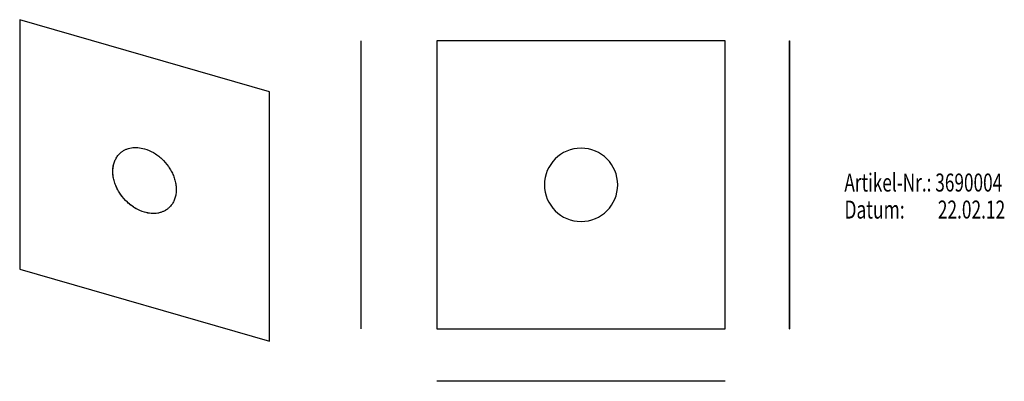
# Model space of a CAD drawing. Units: millimetres. Extents: x -596 to 1043, y -42 to 560.
import ezdxf

# ---------------------------------------------------------------- set-up
doc = ezdxf.new("R2010")
doc.units = ezdxf.units.MM
doc.header["$LTSCALE"] = 46.255
doc.layers.get('0').update_dxf_attribs({"linetype": 'CONTINUOUS'})
for name, color, linetype in [('AT110_027_00_links_3_BL2', 7, 'CONTINUOUS'), ('AT110_027_00_new_view_1_BL0', 7, 'CONTINUOUS'), ('AT110_027_00_new_view_5_BL4', 7, 'CONTINUOUS'), ('AT110_027_00_oben_4_BL3', 7, 'CONTINUOUS'), ('AT110_027_00_rechts_2_BL1', 7, 'CONTINUOUS')]:
    doc.layers.add(name, color=color, linetype=linetype)
doc.styles.get("Standard").update_dxf_attribs({"font": 'txt', "width": 0.8})

# ---------------------------------------------------------------- blocks, each defined once
blk = doc.blocks.new('SCHRIFTFELD-DATENPLANER_BL5', base_point=(987, 266.5))
at = {"color": 2, "linetype": 'Continuous'}
for s, width, p in [('Artikel-Nr.: 3690004', 0.700714, (776.7, 274)), ('Datum: ', 0.712925, (776.7, 229)), ('22.02.12', 0.705357, (932.2, 229))]:
    blk.add_text(s, height=30, dxfattribs=dict(at, width=width)).set_placement(p)
blk = doc.blocks.new('AT110_027_00_NEW_VIEW_1_BL0', base_point=(338.3, 285.2))
at = {"layer": 'AT110_027_00_new_view_1_BL0', "color": 7, "linetype": 'Continuous'}
for p, q in [((98.3, 525.2), (98.3, 45.2)), ((578.3, 525.2), (98.3, 525.2)), ((578.3, 45.2), (578.3, 525.2)), ((98.3, 45.2), (578.3, 45.2))]:
    blk.add_line(p, q, dxfattribs=at)
for start, end in [(90, 270), (270, 90)]:
    blk.add_arc((338.3, 285.2), 61, start, end, dxfattribs=at)
blk = doc.blocks.new('AT110_027_00_RECHTS_2_BL1', base_point=(-27.9, 285.2))
at = {"layer": 'AT110_027_00_rechts_2_BL1', "color": 7, "linetype": 'Continuous'}
for p, q in [((-27.9, 525.2), (-28, 525.2)), ((-28, 45.2), (-28, 525.2)), ((-27.9, 45.2), (-27.9, 525.2)), ((-27.9, 45.2), (-28, 45.2))]:
    blk.add_line(p, q, dxfattribs=at)
blk = doc.blocks.new('AT110_027_00_LINKS_3_BL2', base_point=(685, 285.2))
at = {"layer": 'AT110_027_00_links_3_BL2', "color": 7, "linetype": 'Continuous'}
for p, q in [((685, 525.2), (685.1, 525.2)), ((685, 525.2), (685, 45.2)), ((685.1, 525.2), (685.1, 45.2)), ((685, 45.2), (685.1, 45.2))]:
    blk.add_line(p, q, dxfattribs=at)
blk = doc.blocks.new('AT110_027_00_OBEN_4_BL3', base_point=(338.3, -42.1))
at = {"layer": 'AT110_027_00_oben_4_BL3', "color": 7, "linetype": 'Continuous'}
for p, q in [((578.3, -42), (98.3, -42)), ((98.3, -42), (98.3, -42.1)), ((578.3, -42.1), (98.3, -42.1)), ((578.3, -42), (578.3, -42.1))]:
    blk.add_line(p, q, dxfattribs=at)
blk = doc.blocks.new('AT110_027_00_NEW_VIEW_5_BL4', base_point=(-388.5, 292.4))
at = {"layer": 'AT110_027_00_new_view_5_BL4', "color": 7, "linetype": 'Continuous'}
for p, q in [((-180.6, 440.3), (-596.3, 560.3)), ((-596.3, 560.3), (-596.3, 560.2)), ((-596.3, 560.2), (-596.3, 144.5)), ((-180.6, 440.2), (-596.3, 560.2)), ((-180.6, 440.3), (-180.6, 440.3)), ((-180.6, 440.2), (-180.6, 440.3)), ((-180.6, 440.3), (-180.6, 440.2)), ((-180.6, 24.6), (-180.6, 440.2)), ((-180.6, 24.5), (-180.6, 440.2)), ((-428.4, 338.5), (-428.4, 338.6)), ((-428.4, 338.5), (-428.4, 338.5)), ((-348.5, 246.3), (-348.5, 246.3)), ((-348.5, 246.3), (-348.5, 246.3)), ((-388.4, 239.6), (-388.5, 239.6)), ((-388.4, 239.6), (-388.5, 239.6)), ((-596.3, 144.5), (-180.6, 24.5)), ((-180.6, 24.6), (-180.6, 24.5))]:
    blk.add_line(p, q, dxfattribs=at)
for points, knots in [([(-428.4, 338.6), (-427.1, 339.6), (-424.5, 341.6), (-420.1, 344), (-415.4, 345.7), (-410.4, 346.9), (-405.1, 347.4), (-397.7, 347.3), (-392.1, 346.3), (-388.5, 345.2)], [0, 0, 0, 0, 0.116226, 0.233483, 0.352715, 0.474734, 0.600175, 0.729475, 1, 1, 1, 1]), ([(-388.5, 345.2), (-383.3, 343.7), (-375.7, 340.4), (-366.4, 334.2), (-357.6, 326.9), (-350, 318.1), (-343.9, 308.3), (-340.3, 300.6), (-338.1, 294.1), (-336.8, 288.8), (-335.9, 283.7), (-335.5, 277.3), (-336, 269.9), (-337.6, 263), (-340.2, 256.6), (-343.8, 251), (-346.8, 247.8), (-348.5, 246.3)], [0, 0, 0, 0, 0.128503, 0.195609, 0.263897, 0.401494, 0.469786, 0.536897, 0.602323, 0.634287, 0.66569, 0.72667, 0.785197, 0.841375, 0.895521, 0.948163, 1, 1, 1, 1]), ([(-388.5, 239.6), (-393.6, 241.1), (-401.3, 244.5), (-410.5, 250.6), (-419.3, 258), (-426.9, 266.8), (-433, 276.6), (-436.6, 284.2), (-438.8, 290.8), (-440.1, 296), (-441, 301.2), (-441.4, 307.5), (-440.9, 314.9), (-439.3, 321.9), (-436.7, 328.2), (-433.1, 333.9), (-430.1, 337.1), (-428.4, 338.5)], [0, 0, 0, 0, 0.12852, 0.195632, 0.263923, 0.40152, 0.469809, 0.536917, 0.602338, 0.634301, 0.665701, 0.726677, 0.785201, 0.841377, 0.895522, 0.948163, 1, 1, 1, 1]), ([(-388.5, 239.6), (-393.7, 241.1), (-401.3, 244.4), (-410.6, 250.6), (-419.4, 258), (-427, 266.8), (-433, 276.5), (-436.6, 284.2), (-438.9, 290.8), (-440.1, 296), (-441, 301.2), (-441.5, 307.5), (-441, 314.9), (-439.4, 321.9), (-436.7, 328.2), (-433.1, 333.9), (-430.1, 337.1), (-428.4, 338.5)], [0, 0, 0, 0, 0.12852, 0.195635, 0.263933, 0.401545, 0.46984, 0.536952, 0.602374, 0.634336, 0.665735, 0.726705, 0.785221, 0.841387, 0.895524, 0.948162, 1, 1, 1, 1]), ([(-348.5, 246.3), (-349.8, 245.2), (-352.4, 243.3), (-356.8, 240.9), (-361.5, 239.1), (-366.5, 237.9), (-371.8, 237.4), (-379.2, 237.5), (-384.8, 238.6), (-388.4, 239.6)], [0, 0, 0, 0, 0.116226, 0.233483, 0.352715, 0.474734, 0.600175, 0.729475, 1, 1, 1, 1]), ([(-348.5, 246.3), (-349.8, 245.2), (-352.4, 243.2), (-356.8, 240.9), (-361.5, 239.1), (-366.5, 237.9), (-371.8, 237.3), (-379.2, 237.5), (-384.8, 238.5), (-388.4, 239.6)], [0, 0, 0, 0, 0.116244, 0.233508, 0.352738, 0.474751, 0.600185, 0.729478, 1, 1, 1, 1])]:
    blk.add_open_spline(points, degree=3, knots=knots, dxfattribs=at)

msp = doc.modelspace()

# ---------------------------------------------------------------- block references
at = {"color": 2, "linetype": 'Continuous'}
msp.add_blockref('SCHRIFTFELD-DATENPLANER_BL5', (987, 266.5), dxfattribs=at)
at = {"layer": 'AT110_027_00_links_3_BL2'}
msp.add_blockref('AT110_027_00_LINKS_3_BL2', (685, 285.2), dxfattribs=at)
at = {"layer": 'AT110_027_00_new_view_1_BL0'}
msp.add_blockref('AT110_027_00_NEW_VIEW_1_BL0', (338.3, 285.2), dxfattribs=at)
at = {"layer": 'AT110_027_00_new_view_5_BL4'}
msp.add_blockref('AT110_027_00_NEW_VIEW_5_BL4', (-388.5, 292.4), dxfattribs=at)
at = {"layer": 'AT110_027_00_oben_4_BL3'}
msp.add_blockref('AT110_027_00_OBEN_4_BL3', (338.3, -42.1), dxfattribs=at)
at = {"layer": 'AT110_027_00_rechts_2_BL1'}
msp.add_blockref('AT110_027_00_RECHTS_2_BL1', (-27.9, 285.2), dxfattribs=at)

doc.saveas('drawing.dxf')
